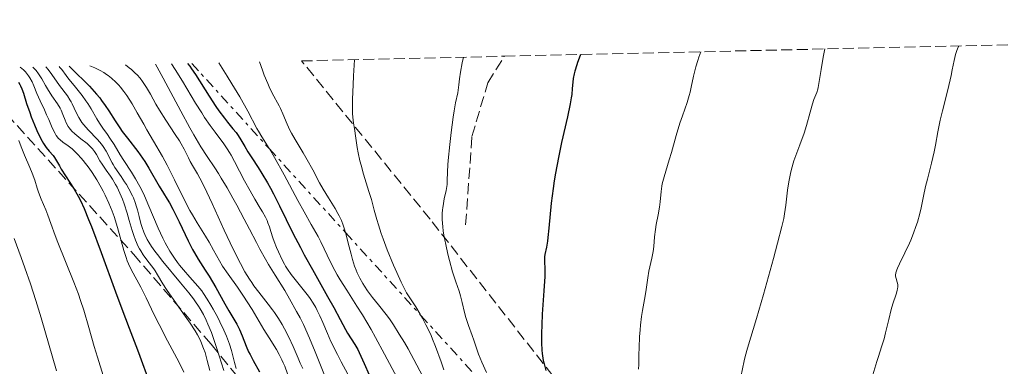
# Model space of a CAD drawing. Units: metres. Extents: x 654580 to 658030, y 4757937 to 4760326.
# Drawn here: x 655281 to 655437, y 4760217 to 4760272 of the extents above; entities that cross this region are included whole.
import ezdxf

# ---------------------------------------------------------------- set-up
doc = ezdxf.new("R2010")
doc.units = ezdxf.units.M
doc.header["$MEASUREMENT"] = 0
doc.linetypes.add('DGN Style 3', pattern=[2.435890702152634, 1.739921930109024, -0.6959687720436097])
doc.linetypes.add('DGN Style 7', pattern=[3.4798438602180486, 1.565929737098122, -0.6959687720436097, 0.5219765790327072, -0.6959687720436097])
for name, color, linetype, lineweight in [('Curva de nivel directora', 30, 'Continuous', 30), ('Curva de nivel intermedia', 30, 'Continuous', 0), ('Escarpado', 30, 'DGN Style 7', 0), ('Senda', 7, 'DGN Style 3', 0), ('Zona arbolada', 92, 'DGN Style 3', 0)]:
    doc.layers.add(name, color=color, linetype=linetype, lineweight=lineweight)

msp = doc.modelspace()

# ---------------------------------------------------------------- linework, layer by layer
at = {"layer": 'Curva de nivel directora', "color": 30, "linetype": 'Continuous', "lineweight": 30, "flags": 128}
for points, elevation in [([(655369.5700000002, 4760266.770000001), (655369.1900000002, 4760265.760000001), (655369.1033333318, 4760265.499999999), (655368.9899999991, 4760265.160000003), (655368.6799999984, 4760264.150000001), (655368.5699999989, 4760263.720000003), (655368.4199999992, 4760262.990000002), (655368.3399999987, 4760262.390000002), (655368.2800000005, 4760261.410000001), (655368.2000000001, 4760260.460000001), (655368.1199999996, 4760259.92), (655367.9400000008, 4760258.940000001), (655367.5099999993, 4760256.890000002), (655366.5899999985, 4760252.850000001), (655366.0900000001, 4760250.470000002), (655365.6200000006, 4760248), (655365.4199999995, 4760246.770000001), (655365.2400000007, 4760245.560000001), (655364.9500000001, 4760243.25), (655364.5700000002, 4760239.300000001), (655364.4200000004, 4760237.800000001), (655364.3499999989, 4760237.199999999), (655364.1900000002, 4760236.260000001), (655363.9399999998, 4760235.120000001), (655363.8799999994, 4760234.740000002), (655363.8700000005, 4760234.54), (655363.8799999994, 4760234.11), (655363.9199999997, 4760232.750000002), (655363.9100000008, 4760231.640000001), (655363.7799999989, 4760229.330000003), (655363.5300000008, 4760225.680000001), (655363.4300000002, 4760223.949999999), (655363.3799999988, 4760222.600000001), (655363.3799999988, 4760221.990000002), (655363.3899999999, 4760221.140000002), (655363.4599999993, 4760219.970000001), (655363.5199999996, 4760219.420000001), (655363.6899999996, 4760218.350000001), (655363.7999999991, 4760217.810000001), (655364.0699999994, 4760216.75)], 1100), ([(655288.6599999989, 4760264.92), (655288.9200000004, 4760264.640000001), (655289.7099999995, 4760263.869999999), (655291.1199999999, 4760262.510000001), (655291.8799999999, 4760261.740000002), (655292.6299999986, 4760260.930000001), (655292.9799999995, 4760260.52), (655293.4800000002, 4760259.910000001), (655293.7899999986, 4760259.5), (655294.3699999999, 4760258.690000001), (655294.9100000008, 4760257.880000002), (655295.9099999998, 4760256.300000002), (655296.6599999988, 4760255.160000001), (655297.0499999998, 4760254.609999999), (655297.8599999989, 4760253.529999999), (655299.4900000006, 4760251.430000001), (655300.2500000006, 4760250.369999999), (655300.6100000005, 4760249.84), (655301.2699999998, 4760248.770000001), (655302.9100000004, 4760245.920000001), (655303.5799999987, 4760244.840000002), (655304.1799999999, 4760243.869999999), (655304.5099999986, 4760243.310000001), (655305.0699999996, 4760242.28), (655306.0599999998, 4760240.26), (655307.4999999994, 4760237.26), (655308.1799999988, 4760235.920000001), (655308.4899999994, 4760235.350000001), (655309.0700000006, 4760234.37), (655310.1799999992, 4760232.650000001), (655310.7999999984, 4760231.67), (655311.8499999989, 4760229.859999999), (655313.2900000006, 4760227.289999999), (655313.9199999986, 4760226.190000001), (655315.1799999994, 4760224.09), (655315.4699999999, 4760223.550000002), (655315.5999999995, 4760223.25), (655316.0099999986, 4760222.230000001), (655316.6500000001, 4760220.61), (655317.039999999, 4760219.720000001), (655317.2699999993, 4760219.270000001), (655317.7599999988, 4760218.350000001), (655318.7699999991, 4760216.530000002)], 1050), ([(655307.4000000008, 4760265.350000001), (655307.7599999985, 4760264.910000001), (655308.029999999, 4760264.529999999), (655308.6599999993, 4760263.61), (655310.8099999997, 4760260.190000001), (655311.8699999991, 4760258.539999999), (655312.3499999996, 4760257.840000002), (655313.2100000002, 4760256.67), (655313.7099999986, 4760256.04), (655314.5499999991, 4760255.029999999), (655315.0599999987, 4760254.41), (655315.2699999987, 4760254.110000002), (655315.6599999999, 4760253.520000001), (655316.44, 4760252.2), (655316.9400000006, 4760251.390000001), (655317.5599999998, 4760250.420000001), (655318.5700000002, 4760248.869999999), (655319.1400000001, 4760247.960000002), (655320.0299999998, 4760246.450000001), (655320.4999999991, 4760245.61), (655320.9699999985, 4760244.720000001), (655321.9499999997, 4760242.800000001), (655324.0599999997, 4760238.510000002), (655325.24, 4760236.210000002), (655325.859999999, 4760235.04), (655327.1399999999, 4760232.710000001), (655329.5499999993, 4760228.450000001), (655330.5199999993, 4760226.730000002), (655331.5399999986, 4760224.83), (655332.3700000001, 4760223.25), (655332.6999999987, 4760222.670000001), (655333.860000001, 4760220.869999999), (655334.3199999991, 4760220.060000001), (655334.5599999983, 4760219.580000003), (655335.3600000008, 4760217.840000001), (655336.1499999998, 4760216.050000003)], 1075), ([(655280.619999999, 4760262.380000001), (655280.8200000002, 4760262.050000003), (655280.9400000009, 4760261.82), (655281.150000001, 4760261.359999999), (655281.4100000003, 4760260.640000002), (655281.9099999988, 4760259.000000002), (655282.4000000004, 4760257.570000002), (655282.6399999995, 4760256.910000001), (655283.1499999993, 4760255.619999999), (655283.5199999979, 4760254.740000002), (655284.0399999988, 4760253.640000002), (655284.3699999996, 4760253.029999999), (655284.5899999987, 4760252.680000001), (655285.0099999988, 4760252.060000001), (655285.5000000006, 4760251.470000001), (655286.0999999996, 4760250.78), (655286.35, 4760250.460000001), (655286.6600000006, 4760249.949999999), (655287.0999999987, 4760249.130000001), (655287.3899999993, 4760248.619999999), (655289.4199999989, 4760245.440000001), (655290.0699999994, 4760244.33), (655290.4200000003, 4760243.660000001), (655291.0100000004, 4760242.380000001), (655291.73, 4760240.640000002), (655292.1599999992, 4760239.550000001), (655293.7100000004, 4760235.42), (655295.9700000002, 4760229.210000001), (655296.9699999993, 4760226.480000001), (655298.1299999994, 4760223.42), (655299.2000000001, 4760220.710000001), (655299.6299999993, 4760219.600000001), (655300.2699999984, 4760217.830000003), (655301.4299999987, 4760214.690000001)], 1025)]:
    msp.add_lwpolyline(points, dxfattribs=dict(at, elevation=elevation))
at = {"layer": 'Curva de nivel intermedia', "color": 30, "linetype": 'Continuous', "lineweight": 0, "flags": 128}
for points, elevation in [([(655429.4400000018, 4760268.140000001), (655429.2400000006, 4760267.699999998), (655429.130000001, 4760267.399999999), (655428.9400000012, 4760266.8), (655428.7100000009, 4760265.83), (655428.4100000013, 4760264.34), (655428.2300000003, 4760263.470000001), (655427.6900000017, 4760261.16), (655426.8700000013, 4760257.859999999), (655426.5200000004, 4760256.359999999), (655426.1400000004, 4760254.509999999), (655425.7600000005, 4760252.42), (655425.5400000014, 4760251.34), (655425.11, 4760249.550000001), (655424.4800000018, 4760247.05), (655424.2000000003, 4760245.890000001), (655423.8700000017, 4760244.350000001), (655423.4900000017, 4760242.51), (655423.2700000005, 4760241.58), (655422.8900000005, 4760240.239999999), (655422.6600000003, 4760239.54), (655422.2800000003, 4760238.470000002), (655421.8600000001, 4760237.4), (655421.640000001, 4760236.88), (655420.9300000002, 4760235.369999999), (655420.0700000019, 4760233.640000001), (655419.75, 4760232.970000001), (655419.6400000005, 4760232.680000001), (655419.4900000007, 4760232.220000001), (655419.4300000004, 4760231.859999999), (655419.4400000017, 4760231.660000001), (655419.5199999998, 4760231.300000001), (655419.7099999997, 4760230.720000001), (655419.7800000013, 4760230.369999999), (655419.7900000003, 4760229.949999998), (655419.7600000012, 4760229.699999998), (655419.7099999997, 4760229.430000001), (655419.5399999999, 4760228.819999999), (655419.0300000003, 4760227.289999999), (655418.7400000021, 4760226.380000001), (655418.3500000008, 4760224.84), (655417.8500000001, 4760222.720000001), (655417.610000001, 4760221.75), (655417.230000001, 4760220.470000002), (655416.7300000003, 4760218.96), (655416.4800000022, 4760218.180000001), (655415.5200000011, 4760215.02)], 1115), ([(655351.0600000008, 4760266.349999999), (655350.8700000007, 4760265.439999999), (655350.6000000002, 4760263.99), (655350.4400000017, 4760262.939999999), (655350.3400000011, 4760261.949999999), (655350.2900000019, 4760261.55), (655350.1399999999, 4760260.689999999), (655349.8100000012, 4760259.100000001), (655349.6000000011, 4760257.869999998), (655349.4400000002, 4760256.84), (655349.1000000006, 4760254.42), (655348.8700000002, 4760252.52), (655348.610000001, 4760249.980000001), (655348.5599999995, 4760249.31), (655348.5100000004, 4760248.220000001), (655348.4800000013, 4760246.75), (655348.4500000001, 4760246.17), (655348.4099999998, 4760245.87), (655348.3000000003, 4760245.26), (655348.0099999997, 4760243.919999998), (655347.870000001, 4760243.199999998), (655347.7700000005, 4760242.52), (655347.7300000002, 4760242.159999999), (655347.6900000002, 4760241.59), (655347.6900000002, 4760240.630000001), (655347.7800000017, 4760239.499999999), (655347.86, 4760238.869999999), (655347.9699999995, 4760238.179999999), (655348.250000001, 4760236.689999999), (655348.5900000008, 4760235.149999999), (655348.8400000011, 4760234.15), (655349.3399999996, 4760232.34), (655349.8300000014, 4760230.789999999), (655350.37, 4760229.279999998), (655350.5800000001, 4760228.59), (655350.8600000017, 4760227.499999999), (655351.2300000006, 4760225.930000001), (655351.4400000006, 4760225.109999999), (655351.8400000008, 4760223.88), (655352.4199999997, 4760222.279999999), (655352.6900000002, 4760221.52), (655353.4299999999, 4760219.350000001), (655353.9500000008, 4760218.039999999), (655354.6900000006, 4760216.449999998)], 1095), ([(655388.6000000006, 4760267.210000001), (655388.300000001, 4760266.38), (655388.1300000012, 4760265.84), (655387.8300000017, 4760264.810000001), (655387.4800000007, 4760263.36), (655387.1100000021, 4760261.619999999), (655386.9300000009, 4760260.820000002), (655386.7800000011, 4760260.26), (655386.4500000003, 4760259.199999998), (655385.7100000004, 4760257.090000001), (655385.3200000015, 4760255.930000001), (655384.7200000002, 4760253.960000001), (655383.9700000016, 4760251.279999999), (655383.6200000006, 4760250.079999999), (655382.8000000003, 4760247.430000001), (655382.6000000013, 4760246.679999999), (655382.5200000008, 4760246.310000001), (655382.4600000004, 4760245.92), (655382.350000001, 4760245.109999999), (655382.1800000012, 4760243.429999999), (655382.0800000007, 4760242.59), (655381.8600000015, 4760241.390000001), (655381.5599999997, 4760239.84), (655381.4300000002, 4760239.07), (655381.3000000005, 4760237.899999999), (655381.1700000009, 4760236.350000001), (655381.0800000014, 4760235.599999999), (655380.8800000002, 4760234.52), (655380.5499999995, 4760233.140000001), (655380.4000000019, 4760232.449999999), (655380.2300000021, 4760231.399999999), (655380.0300000008, 4760229.949999998), (655379.9200000013, 4760229.189999999), (655379.7100000012, 4760227.999999999), (655379.4000000006, 4760226.24), (655379.2500000009, 4760225.279999999), (655379.0800000009, 4760223.9), (655379.0099999994, 4760223.17), (655378.9300000012, 4760222.060000001), (655378.8500000007, 4760220.359999999), (655378.8300000007, 4760219.24), (655378.8000000014, 4760217.710000001), (655378.7700000004, 4760216.929999999)], 1105), ([(655408.2200000009, 4760267.649999999), (655407.9800000018, 4760266.359999999), (655407.6399999999, 4760264.380000002), (655407.3200000002, 4760262.180000001), (655407.2000000017, 4760261.560000001), (655407.1300000002, 4760261.289999999), (655406.9600000003, 4760260.77), (655406.5300000012, 4760259.640000001), (655406.300000001, 4760258.939999999), (655405.9299999999, 4760257.640000001), (655405.3300000009, 4760255.51), (655404.9599999998, 4760254.34), (655404.2800000004, 4760252.499999999), (655403.65, 4760250.800000001), (655403.3500000006, 4760249.929999999), (655402.9600000017, 4760248.599999999), (655402.8000000007, 4760247.929999999), (655402.5400000013, 4760246.599999999), (655402.3500000014, 4760245.289999999), (655402.0700000019, 4760242.92), (655401.8700000008, 4760241.539999999), (655401.7400000012, 4760240.82), (655401.4599999995, 4760239.550000001), (655400.78, 4760236.9), (655400.1299999997, 4760234.449999998), (655398.5400000004, 4760228.789999999), (655397.4299999995, 4760224.970000001), (655396.0000000012, 4760220.259999999), (655395.6600000014, 4760218.970000001), (655395.4900000016, 4760218.25), (655394.9700000008, 4760215.720000001)], 1110), ([(655280.9100000019, 4760264.75), (655281.4200000013, 4760264.33), (655281.7200000009, 4760264.029999998), (655281.900000002, 4760263.829999999), (655282.2300000006, 4760263.409999999), (655282.4400000006, 4760263.099999999), (655282.7900000016, 4760262.460000002), (655283.0799999998, 4760261.82), (655283.5500000014, 4760260.609999998), (655284.0600000012, 4760259.42), (655284.7400000007, 4760257.989999999), (655285.0800000003, 4760257.249999999), (655285.4100000013, 4760256.480000001), (655285.8499999993, 4760255.430000001), (655286.0700000006, 4760254.929999999), (655286.4200000014, 4760254.249999999), (655286.6100000015, 4760253.95), (655286.8000000014, 4760253.689999999), (655286.9300000012, 4760253.539999999), (655287.2000000017, 4760253.259999999), (655287.6200000017, 4760252.91), (655288.5100000014, 4760252.289999999), (655289.1300000006, 4760251.819999999), (655289.4600000014, 4760251.529999999), (655289.9800000021, 4760251.009999999), (655290.560000001, 4760250.369999999), (655290.8700000017, 4760249.980000001), (655291.7900000004, 4760248.769999999), (655292.2799999999, 4760248.08), (655293.0100000009, 4760246.949999999), (655293.7100000004, 4760245.74), (655294.0500000003, 4760245.119999999), (655294.3600000008, 4760244.5), (655294.9300000009, 4760243.239999999), (655295.4400000004, 4760241.96), (655295.7500000012, 4760241.109999998), (655296.2899999998, 4760239.399999999), (655297.3100000012, 4760235.720000001), (655297.6599999999, 4760234.630000001), (655297.85, 4760234.109999998), (655298.0500000011, 4760233.63), (655298.4800000002, 4760232.710000001), (655299.9700000011, 4760229.96), (655300.8099999994, 4760228.27), (655302.1100000002, 4760225.560000001), (655302.8900000004, 4760224.01), (655304.2300000014, 4760221.460000002), (655306.0500000009, 4760218.029999998), (655306.8200000019, 4760216.48)], 1030), ([(655282.9000000011, 4760264.789999999), (655283.2200000007, 4760264.470000001), (655283.4199999997, 4760264.24), (655283.7999999997, 4760263.74), (655284.3000000003, 4760262.939999999), (655284.9200000018, 4760261.849999999), (655285.2300000001, 4760261.319999999), (655285.9299999997, 4760260.239999999), (655286.8200000017, 4760258.939999999), (655287.2000000017, 4760258.289999999), (655287.3600000002, 4760257.96), (655287.6399999997, 4760257.289999999), (655287.9900000006, 4760256.399999999), (655288.1700000016, 4760255.98), (655288.4800000001, 4760255.4), (655288.6600000011, 4760255.140000002), (655289.0700000002, 4760254.660000001), (655289.5199999994, 4760254.23), (655290.5000000007, 4760253.439999998), (655291.4800000018, 4760252.66), (655291.92, 4760252.26), (655292.3200000002, 4760251.84), (655292.5000000012, 4760251.619999998), (655292.6599999999, 4760251.410000001), (655292.9500000004, 4760250.949999998), (655293.5200000005, 4760249.96), (655293.8600000001, 4760249.399999999), (655294.5100000006, 4760248.469999999), (655295.1699999999, 4760247.529999998), (655295.5099999999, 4760247.019999999), (655296.0000000015, 4760246.199999998), (655296.2400000007, 4760245.76), (655296.680000001, 4760244.84), (655297.0900000001, 4760243.849999999), (655297.3499999993, 4760243.149999999), (655297.8200000009, 4760241.67), (655298.1600000006, 4760240.499999999), (655298.61, 4760238.909999999), (655298.8600000002, 4760238.13), (655299.1399999997, 4760237.369999999), (655299.2800000005, 4760237.01), (655299.5199999998, 4760236.48), (655299.7800000012, 4760235.99), (655299.9700000011, 4760235.670000001), (655300.3500000011, 4760235.08), (655300.9500000002, 4760234.26), (655301.7000000012, 4760233.289999999), (655302.030000002, 4760232.850000001), (655302.250000001, 4760232.539999999), (655302.6399999999, 4760231.909999999), (655303.4800000006, 4760230.480000001), (655304.0599999994, 4760229.550000001), (655305.2500000007, 4760227.82), (655307.0299999998, 4760225.330000001), (655307.800000001, 4760224.24), (655308.6100000001, 4760223.009999998), (655308.9700000001, 4760222.389999999), (655309.1599999999, 4760222.019999998), (655309.4800000018, 4760221.359999998), (655309.9199999999, 4760220.25), (655310.1500000001, 4760219.57), (655310.51, 4760218.31), (655310.9100000003, 4760216.73)], 1035), ([(655284.9800000021, 4760264.84), (655285.3399999996, 4760264.399999999), (655285.9299999997, 4760263.630000001), (655287.13, 4760261.890000001), (655288.3799999995, 4760260.230000001), (655288.7800000019, 4760259.619999998), (655288.9600000007, 4760259.300000001), (655289.1300000006, 4760258.970000001), (655289.4500000002, 4760258.279999999), (655289.9000000017, 4760257.300000001), (655290.1699999999, 4760256.8), (655290.4900000017, 4760256.289999999), (655290.6700000007, 4760256.029999998), (655290.9800000013, 4760255.650000001), (655291.6600000008, 4760254.869999998), (655293.1300000015, 4760253.319999999), (655293.7800000019, 4760252.570000002), (655294.0500000003, 4760252.2), (655294.5100000006, 4760251.480000001), (655294.8700000005, 4760250.800000001), (655295.2599999994, 4760249.980000001), (655295.4400000004, 4760249.609999999), (655295.5900000002, 4760249.350000001), (655295.8800000009, 4760248.880000001), (655296.9, 4760247.449999998), (655297.4299999997, 4760246.640000001), (655297.7000000002, 4760246.199999998), (655298.1000000003, 4760245.499999999), (655298.6500000001, 4760244.42), (655298.8100000012, 4760244.07), (655299.0900000005, 4760243.359999999), (655299.3200000008, 4760242.650000001), (655299.4700000006, 4760242.159999999), (655299.7200000008, 4760241.140000001), (655299.9900000013, 4760240), (655300.1800000012, 4760239.359999998), (655300.4400000006, 4760238.67), (655300.6100000005, 4760238.300000002), (655301.0100000005, 4760237.499999999), (655301.2600000009, 4760237.07), (655301.7000000012, 4760236.380000002), (655302.230000001, 4760235.630000001), (655302.6199999999, 4760235.109999999), (655303.4800000006, 4760234.019999999), (655306.29, 4760230.639999999), (655307.5900000009, 4760229.039999999), (655308.3300000008, 4760228.070000002), (655308.6600000015, 4760227.600000001), (655309.1100000008, 4760226.929999999), (655309.3900000001, 4760226.49), (655309.890000001, 4760225.61), (655310.3500000013, 4760224.710000002), (655310.6200000017, 4760224.09), (655311.1500000015, 4760222.779999998), (655311.440000002, 4760221.970000002), (655312.0099999999, 4760220.25), (655313.1200000007, 4760216.720000001)], 1040), ([(655287.0400000006, 4760264.890000002), (655287.1900000004, 4760264.739999999), (655287.49, 4760264.380000002), (655288.1600000004, 4760263.460000001), (655288.6000000008, 4760262.88), (655289.4300000002, 4760261.849999999), (655290.7000000018, 4760260.28), (655291.3099999998, 4760259.439999999), (655291.6000000003, 4760259.010000001), (655292.1300000001, 4760258.159999998), (655293.0399999998, 4760256.59), (655293.4400000023, 4760255.92), (655294.0000000009, 4760255.099999999), (655294.7200000007, 4760254.109999998), (655295.1100000018, 4760253.55), (655295.7500000012, 4760252.52), (655296.7300000001, 4760250.880000001), (655297.28, 4760250.009999999), (655298.5000000005, 4760248.17), (655299.1599999998, 4760247.099999999), (655299.8500000006, 4760245.87), (655300.2000000014, 4760245.17), (655300.55, 4760244.41), (655301.2699999998, 4760242.759999998), (655302.7300000016, 4760239.279999998), (655303.4700000014, 4760237.67), (655303.8400000003, 4760236.939999998), (655304.0900000005, 4760236.490000002), (655304.5800000001, 4760235.640000001), (655305.32, 4760234.509999998), (655305.8000000005, 4760233.849999999), (655306.1200000001, 4760233.429999999), (655306.7400000015, 4760232.680000001), (655307.7499999995, 4760231.539999999), (655309.0100000004, 4760230.109999999), (655309.6200000005, 4760229.339999998), (655309.9199999999, 4760228.930000001), (655310.51, 4760228.050000001), (655311.0900000011, 4760227.109999999), (655311.4600000001, 4760226.459999999), (655312.1700000007, 4760225.119999998), (655312.5100000005, 4760224.439999999), (655313.140000001, 4760223.119999998), (655313.5499999998, 4760222.179999999), (655314.0400000017, 4760220.919999998), (655314.3600000013, 4760219.890000001), (655314.8200000017, 4760218.02), (655315.100000001, 4760217.060000001)], 1045), ([(655291.9000000021, 4760265.000000001), (655292.7200000002, 4760264.659999998), (655293.2300000021, 4760264.42), (655293.5499999995, 4760264.259999999), (655294.1500000008, 4760263.91), (655294.570000001, 4760263.630000001), (655294.8400000014, 4760263.439999999), (655295.350000001, 4760263.039999999), (655296.0500000007, 4760262.380000001), (655296.490000001, 4760261.920000001), (655296.7700000004, 4760261.59), (655297.3100000012, 4760260.899999999), (655297.7500000016, 4760260.269999999), (655298.600000001, 4760258.939999999), (655299.4100000003, 4760257.550000001), (655300.4400000006, 4760255.720000001), (655300.9300000002, 4760254.84), (655301.9900000017, 4760253.029999999), (655303.4000000021, 4760250.619999999), (655304.1399999999, 4760249.259999998), (655305.3300000011, 4760246.909999999), (655306.9600000007, 4760243.61), (655307.7600000007, 4760242.079999999), (655308.1500000019, 4760241.380000002), (655308.8899999995, 4760240.119999998), (655310.2100000007, 4760238), (655310.7800000005, 4760237.079999999), (655311.5100000014, 4760235.769999999), (655312.4300000002, 4760234.109999998), (655312.9300000007, 4760233.279999999), (655313.8300000015, 4760231.989999999), (655315.3, 4760229.939999999), (655316.1600000006, 4760228.659999999), (655317.5900000011, 4760226.380000001), (655319.4700000009, 4760223.259999999), (655320.28, 4760221.929999999), (655321.4600000002, 4760220.050000001), (655321.9100000017, 4760219.28), (655322.3299999996, 4760218.449999998), (655322.5399999998, 4760217.98), (655322.760000001, 4760217.449999999), (655323.2200000016, 4760216.229999999)], 1055), ([(655297.5900000007, 4760265.13), (655298.1600000006, 4760264.679999999), (655298.5099999993, 4760264.390000001), (655299.1200000017, 4760263.829999999), (655299.39, 4760263.55), (655299.8600000016, 4760263.029999999), (655300.2599999995, 4760262.52), (655300.4900000021, 4760262.189999999), (655300.900000001, 4760261.539999999), (655301.5100000012, 4760260.470000001), (655302.3800000007, 4760258.890000001), (655302.9300000005, 4760257.96), (655303.9600000009, 4760256.359999999), (655305.4500000018, 4760254.12), (655306.1, 4760253.09), (655306.3700000005, 4760252.630000001), (655306.8300000009, 4760251.8), (655307.5199999993, 4760250.439999999), (655307.8200000012, 4760249.84), (655308.3500000008, 4760248.939999999), (655308.9400000009, 4760247.890000001), (655309.3200000009, 4760247.199999999), (655309.9900000015, 4760245.87), (655311.260000001, 4760243.17), (655313.19, 4760238.949999999), (655314.1199999999, 4760236.949999999), (655315.2300000007, 4760234.67), (655315.7400000005, 4760233.689999998), (655316.4700000013, 4760232.369999999), (655317.1799999998, 4760231.199999998), (655317.5399999997, 4760230.65), (655317.9000000019, 4760230.13), (655318.6500000006, 4760229.140000001), (655320.1200000013, 4760227.269999999), (655320.8200000009, 4760226.359999998), (655321.1400000006, 4760225.9), (655321.7700000008, 4760224.96), (655322.3499999997, 4760224.01), (655322.7099999996, 4760223.359999999), (655323.3900000014, 4760222.039999999), (655324.0900000011, 4760220.519999999), (655324.8900000012, 4760218.67), (655325.2199999997, 4760217.92), (655325.6199999999, 4760217.069999999)], 1060), ([(655302.3100000013, 4760265.24), (655302.5999999997, 4760264.789999999), (655303.5499999997, 4760263.05), (655306.3100000002, 4760257.789999999), (655307.7200000006, 4760255.17), (655308.3600000021, 4760254.050000001), (655309.4900000008, 4760252.159999999), (655310.480000001, 4760250.630000001), (655311.6800000012, 4760248.829999999), (655312.2699999991, 4760247.92), (655312.7200000007, 4760247.199999999), (655313.6500000005, 4760245.659999999), (655314.5700000013, 4760244.039999999), (655315.1900000006, 4760242.939999999), (655316.3600000017, 4760240.730000001), (655317.190000001, 4760239.130000001), (655318.2800000019, 4760237.029999999), (655318.8400000005, 4760235.979999999), (655319.7300000002, 4760234.359999998), (655320.2100000007, 4760233.539999999), (655321.2600000012, 4760231.819999999), (655322.760000001, 4760229.390000001), (655323.520000001, 4760228.109999999), (655324.650000002, 4760226.109999998), (655325.2000000018, 4760225.069999999), (655325.7200000006, 4760223.999999999), (655326.7000000017, 4760221.84), (655327.5900000012, 4760219.720000001), (655329.0799999998, 4760215.999999999)], 1065), ([(655304.8600000017, 4760265.289999999), (655305.4400000006, 4760264.390000001), (655306.5700000017, 4760262.569999998), (655308.6600000015, 4760259.07), (655309.6300000015, 4760257.52), (655310.0800000009, 4760256.82), (655310.9500000004, 4760255.56), (655311.7400000016, 4760254.48), (655312.6300000012, 4760253.289999999), (655313.0100000012, 4760252.789999997), (655313.6799999995, 4760251.84), (655314.0500000005, 4760251.25), (655314.2899999997, 4760250.83), (655314.8300000007, 4760249.84), (655316.4199999998, 4760246.75), (655317.2699999993, 4760245.179999999), (655318.0400000004, 4760243.869999999), (655318.9000000008, 4760242.470000001), (655319.2600000007, 4760241.859999999), (655319.7200000011, 4760241.010000001), (655319.9699999993, 4760240.480000001), (655320.1100000001, 4760240.13), (655320.3600000005, 4760239.470000001), (655320.5800000017, 4760238.750000001), (655320.8800000013, 4760237.74), (655321.0800000002, 4760237.159999999), (655321.4700000014, 4760236.199999998), (655321.7700000008, 4760235.529999999), (655322.360000001, 4760234.27), (655322.7200000008, 4760233.580000001), (655322.9000000019, 4760233.259999999), (655323.2100000003, 4760232.779999998), (655323.8099999994, 4760231.949999999), (655324.650000002, 4760230.9), (655325.9200000016, 4760229.32), (655326.5099999994, 4760228.519999998), (655326.7799999999, 4760228.140000001), (655327.2600000005, 4760227.409999999), (655327.6699999995, 4760226.71), (655327.9100000008, 4760226.259999998), (655328.3300000011, 4760225.38), (655328.7699999993, 4760224.350000001), (655329.5200000004, 4760222.579999999), (655330.0800000012, 4760221.359999998), (655331.1000000006, 4760219.289999999), (655331.7100000007, 4760218.100000001), (655332.7400000012, 4760216.16)], 1070), ([(655312.3400000007, 4760265.460000001), (655313.6600000017, 4760263.36), (655314.4100000004, 4760262.140000001), (655315.6399999999, 4760260.07), (655316.9400000006, 4760257.779999998), (655318.350000001, 4760255.079999999), (655318.6100000005, 4760254.619999998), (655319.130000001, 4760253.76), (655320.3035352799, 4760251.878464099)], 1080), ([(655318.7900000014, 4760265.609999998), (655319.2400000007, 4760264.289999997), (655319.5300000012, 4760263.519999999), (655320.0699999998, 4760262.199999998), (655320.3100000012, 4760261.640000002), (655320.7699999996, 4760260.67), (655321.8700000015, 4760258.640000001), (655322.0800000017, 4760258.21), (655322.4500000004, 4760257.390000001), (655323.1600000011, 4760255.720000001), (655323.5900000003, 4760254.819999999), (655323.8400000007, 4760254.34), (655324.4100000006, 4760253.330000001), (655325.6800000002, 4760251.189999999), (655326.3200000017, 4760250.099999999), (655327.1900000012, 4760248.500000001), (655328.2900000009, 4760246.449999998), (655328.8300000018, 4760245.480000001), (655329.6699999999, 4760244.079999999), (655330.7400000007, 4760242.369999999), (655331.1900000023, 4760241.58), (655331.3900000011, 4760241.209999999), (655331.7300000008, 4760240.480000001), (655332.0199999993, 4760239.75), (655332.1800000002, 4760239.260000001), (655332.3783595744, 4760238.594535625)], 1085), ([(655333.8099999997, 4760265.949999998), (655333.6399999997, 4760263.4), (655333.5700000004, 4760261.970000001), (655333.480000001, 4760259.679999999), (655333.4699999997, 4760258.789999999), (655333.500000001, 4760257.390000001), (655333.5800000017, 4760256.399999999), (655333.6500000008, 4760255.899999999), (655333.8000000007, 4760255.05), (655334.0199999998, 4760253.55), (655334.2499999999, 4760252.039999999), (655334.3900000007, 4760251.220000001), (655334.6700000003, 4760249.92), (655334.8400000001, 4760249.249999999), (655335.2300000011, 4760247.850000001), (655336.0899999995, 4760245.09), (655336.4800000006, 4760243.829999999), (655336.940000001, 4760242.140000001), (655337.3400000011, 4760240.65), (655337.5800000003, 4760239.83), (655338.0400000009, 4760238.42), (655338.3300000014, 4760237.609999998), (655338.9999999997, 4760235.850000001), (655340.0000000009, 4760233.399999999), (655340.5000000016, 4760232.249999999), (655341.1900000002, 4760230.720000001), (655341.5000000009, 4760230.09), (655342.0599999997, 4760229.060000001), (655342.5500000013, 4760228.240000002), (655343.4900000001, 4760226.800000002), (655344.2000000009, 4760225.659999999), (655344.3079107024, 4760225.470427145)], 1090), ([(655280.6799999992, 4760253.179999999), (655281.0400000014, 4760252.159999999), (655281.5900000012, 4760250.83), (655282.4400000006, 4760248.869999999), (655282.8000000005, 4760247.970000001), (655283.1900000017, 4760246.869999999), (655283.5800000007, 4760245.630000001), (655283.7999999997, 4760244.980000001), (655284.24, 4760243.869999999), (655284.9300000007, 4760242.199999999), (655285.2800000015, 4760241.34), (655285.7500000009, 4760240.039999999), (655286.4200000014, 4760238.109999999), (655286.8399999995, 4760236.989999999), (655289.3899999999, 4760230.730000001), (655290.1000000006, 4760228.819999999), (655290.4400000003, 4760227.84), (655290.9500000001, 4760226.27), (655291.7700000004, 4760223.539999999), (655292.6200000019, 4760220.55), (655293.1300000015, 4760218.84), (655294.0400000013, 4760215.960000001)], 1020), ([(655320.3035352799, 4760251.878464099), (655320.3400000003, 4760251.819999999), (655321.1400000006, 4760250.470000001), (655322.6500000015, 4760247.74), (655324.8399999997, 4760243.659999999), (655325.820000001, 4760241.869999999), (655326.9600000009, 4760239.859999999), (655328.0400000005, 4760237.98), (655328.5000000009, 4760237.119999999), (655329.9900000019, 4760233.920000001), (655330.6900000015, 4760232.590000001), (655331.0900000016, 4760231.869999998), (655331.5499999998, 4760231.109999998), (655332.5800000002, 4760229.460000001), (655334.1800000007, 4760226.949999999), (655335.05, 4760225.539999999), (655336.4200000003, 4760223.23), (655337.130000001, 4760221.980000001), (655338.5599999994, 4760219.350000001), (655341.3700000012, 4760214.079999999)], 1080), ([(655332.3783595744, 4760238.594535625), (655332.4900000008, 4760238.220000001), (655332.8200000017, 4760236.92), (655333.2599999997, 4760235.149999999), (655333.480000001, 4760234.329999999), (655333.8200000008, 4760233.25), (655334.070000001, 4760232.609999998), (655334.2499999999, 4760232.189999999), (655334.65, 4760231.380000001), (655335.1399999994, 4760230.519999999), (655335.4099999999, 4760230.08), (655335.8700000005, 4760229.380000001), (655336.6600000017, 4760228.289999999), (655337.5800000003, 4760227.13), (655338.8000000007, 4760225.599999999), (655339.3400000016, 4760224.899999999), (655339.9699999997, 4760223.980000001), (655340.8600000015, 4760222.519999999), (655341.7199999999, 4760221.199999998), (655342.3200000012, 4760220.179999999), (655345.0599999992, 4760214.98)], 1085), ([(655279.9300000005, 4760237.630000001), (655281.0599999994, 4760234.609999998), (655281.6400000004, 4760232.99), (655282.53, 4760230.470000001), (655282.9600000014, 4760229.159999999), (655283.3900000006, 4760227.829999999), (655284.2100000009, 4760225.099999998), (655286.6200000005, 4760216.699999998)], 1015), ([(655344.3079107024, 4760225.470427145), (655344.5700000019, 4760225.009999999), (655345.1200000017, 4760223.980000001), (655345.6600000005, 4760222.880000001), (655345.9199999998, 4760222.3), (655346.1600000013, 4760221.720000001), (655346.6200000016, 4760220.529999999), (655347.5, 4760218.09), (655347.9699999995, 4760216.869999998)], 1090)]:
    msp.add_lwpolyline(points, dxfattribs=dict(at, elevation=elevation))
at = {"layer": 'Escarpado', "color": 30, "linetype": 'DGN Style 7', "lineweight": 0, "extrusion": (-0.1797005593826536, 0.1976947505670736, 0.9636516458533053), "elevation": 824355.7840213955, "flags": 128}
msp.add_lwpolyline([(-3686802.419610624, -2969424.461904574), (-3686802.419610624, -2969405.541919622)], dxfattribs=at)
at = {"layer": 'Escarpado', "color": 30, "linetype": 'DGN Style 7', "lineweight": 0, "extrusion": (-0.17970329540578, 0.1976977606110592, 0.9636505181183038), "elevation": 824368.3183998733, "flags": 128}
msp.add_lwpolyline([(-3686802.419214339, -2969402.062633669), (-3686802.419214339, -2969383.433767186)], dxfattribs=at)
at = {"layer": 'Escarpado', "color": 30, "linetype": 'DGN Style 7', "lineweight": 0, "extrusion": (-0.1797025718859196, 0.1976969646314769, 0.9636508163401754), "elevation": 824365.0038165943, "flags": 128}
msp.add_lwpolyline([(-3686802.419296279, -2969384.353867098), (-3686802.419296279, -2969365.949131677)], dxfattribs=at)
at = {"layer": 'Escarpado', "color": 30, "linetype": 'DGN Style 7', "lineweight": 0, "extrusion": (-0.179701137870063, 0.1976953870203482, 0.9636514074078236), "elevation": 824358.434450037, "flags": 128}
msp.add_lwpolyline([(-3686802.419304706, -2969367.772922233), (-3686802.419304706, -2969348.55355531)], dxfattribs=at)
at = {"layer": 'Senda', "color": 7, "linetype": 'DGN Style 3', "lineweight": 0}
msp.add_polyline3d([(655351.3999999983, 4760239.800000001, 1096.080000000002), (655352.3999999973, 4760253.800000003, 1095.960000000007), (655354.8999999985, 4760262.300000001, 1096.25), (655357.5199999983, 4760266.5, 1096.740000000005)], dxfattribs=at)
at = {"layer": 'Zona arbolada', "color": 92, "linetype": 'DGN Style 3', "lineweight": 0}
for points in [[(655450.5, 4760125.600000001, 1142.199999999997), (655436.3600000005, 4760134.960000001, 1136.539999999994), (655424.9400000004, 4760144.029999999, 1131.570000000007), (655416.2400000002, 4760152.539999999, 1127.949999999997), (655406.1200000001, 4760164.4, 1124.220000000001), (655392.2400000002, 4760181.41, 1119.100000000006), (655345.7699999996, 4760240.689999999, 1101.699999999997), (655325.8099999997, 4760265.310000001, 1094.160000000003), (655325.4299999997, 4760265.76, 1094.020000000004), (655357.5199999996, 4760266.5, 1096.759999999995), (655611.3300000001, 4760272.289999999, 1128.970000000001)], [(655450.5, 4760125.600000001, 1142.199999999997), (655436.3600000005, 4760134.960000001, 1136.539999999994), (655424.9400000004, 4760144.029999999, 1131.570000000007), (655416.2400000002, 4760152.539999999, 1127.949999999997), (655406.1200000001, 4760164.4, 1124.220000000001), (655392.2400000002, 4760181.41, 1119.100000000006), (655345.7699999996, 4760240.689999999, 1101.699999999997), (655325.8099999997, 4760265.310000001, 1094.160000000003), (655325.4299999997, 4760265.76, 1094.020000000004)], [(655061.8600000005, 4760259.74, 882.800000000003), (655272.2599999999, 4760264.550000001, 1024.949999999997), (655298.8200000003, 4760235.16, 1041.720000000001), (655311.1299999999, 4760220.9, 1048.520000000004), (655328.4699999997, 4760199.529999999, 1057.089999999997), (655347.7199999997, 4760174.439999999, 1066.490000000005), (655362.5099999999, 4760154.84, 1072.869999999995), (655374.4900000002, 4760139.180000001, 1077.070000000007), (655382.0899999999, 4760129.470000001, 1079.169999999998), (655389.7999999998, 4760119.859999999, 1080.800000000003), (655397.6600000003, 4760110.390000001, 1081.889999999999), (655404.0700000003, 4760102.930000001, 1082.339999999997), (655421.2100000001, 4760084.050000001, 1082.410000000003), (655459.5700000003, 4760043.640000001, 1082.410000000003)], [(655272.2599999999, 4760264.550000001, 1024.949999999997), (655298.8200000003, 4760235.16, 1041.720000000001), (655311.1299999999, 4760220.9, 1048.520000000004), (655328.4699999997, 4760199.529999999, 1057.089999999997), (655347.7199999997, 4760174.439999999, 1066.490000000005), (655362.5099999999, 4760154.84, 1072.869999999995), (655374.4900000002, 4760139.180000001, 1077.070000000007), (655382.0899999999, 4760129.470000001, 1079.169999999998), (655389.7999999998, 4760119.859999999, 1080.800000000003), (655397.6600000003, 4760110.390000001, 1081.889999999999), (655404.0700000003, 4760102.930000001, 1082.339999999997), (655421.2100000001, 4760084.050000001, 1082.410000000003), (655459.5700000003, 4760043.640000001, 1082.410000000003)]]:
    msp.add_polyline3d(points, dxfattribs=at)

doc.saveas('drawing.dxf')
